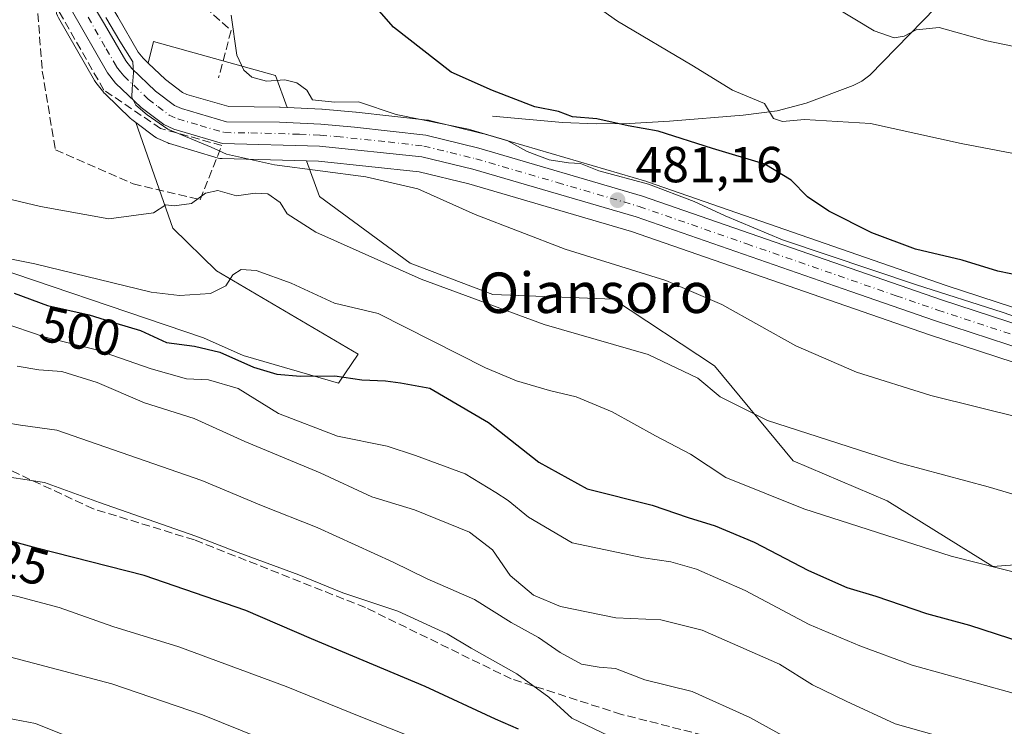
# Model space of a CAD drawing. Units: metres. Extents: x 593521 to 596954, y 4749889 to 4752249.
# Drawn here: x 594563 to 594757, y 4750290 to 4750429 of the extents above; entities that cross this region are included whole.
import ezdxf
from ezdxf.enums import TextEntityAlignment as Align

# ---------------------------------------------------------------- set-up
doc = ezdxf.new("R2010")
doc.units = ezdxf.units.M
doc.header["$MEASUREMENT"] = 0
doc.linetypes.add('DGN Style 3', pattern=[2.307223458686699, 1.648016756204785, -0.6592067024819142])
doc.linetypes.add('DGN Style 4', pattern=[2.6384748266838614, 1.318413404963828, -0.6592067024819142, 0.001648016756204785, -0.6592067024819142])
for name, color, linetype, lineweight in [('Arbolado forestal CxS', 92, 'Continuous', 0), ('Carretera de calzada única Cxs', 7, 'Continuous', 13), ('Carretera de calzada única eje', 7, 'DGN Style 4', 0), ('Corriente natural lineal', 142, 'Continuous', 13), ('Cultivos herbáceos CxS', 92, 'Continuous', 0), ('Curva de nivel maestra', 30, 'Continuous', 30), ('Curva de nivel normal', 30, 'Continuous', 0), ('Muro lineal', 1, 'DGN Style 3', 13), ('Núcleo urbano CxS', 7, 'Continuous', 0), ('Obra de contención lineal', 1, 'DGN Style 3', 13), ('Punto de cota en terreno', 7, 'Continuous', 0), ('Rótulo de curva de nivel directora', 7, 'Continuous', 0), ('Rótulo de punto de cota en terreno', 7, 'Continuous', 0), ('Senda', 7, 'DGN Style 3', 0), ('Suelo desnudo CxS', 253, 'Continuous', 0), ('Texto cartográfico', 7, 'Continuous', 0)]:
    doc.layers.add(name, color=color, linetype=linetype, lineweight=lineweight)
doc.styles.add('Style-Arial', font='txt')

# ---------------------------------------------------------------- blocks, each defined once
blk = doc.blocks.new('*U11')
at = {"layer": 'Arbolado forestal CxS', "color": 92, "linetype": 'Continuous', "lineweight": 0}
blk.add_polyline3d([(594550.3491000002, 4750382.919500001, 493.7774000000064), (594599.0351, 4750366.408500001, 497.5378999999957), (594606.8598999997, 4750362.931500001, 498.0501999999979), (594625.7178999997, 4750357.431700001, 500.0212999999931), (594629.5818999996, 4750363.229499999, 497.5583000000043), (594601.5626999997, 4750379.655300001, 493.3744000000006), (594592.9505000003, 4750388.133300001, 490.5005999999995), (594585.6174999997, 4750409.027899999, 486.0148000000045), (594589.3866999998, 4750406.192700001, 485.7998999999982), (594589.6901000004, 4750405.9921, 485.8093999999983), (594589.9665000001, 4750405.8509, 485.8067000000011), (594591.9364999998, 4750404.970899999, 485.7880000000005), (594592.1341000004, 4750404.891100001, 485.7869000000064), (594592.3079000004, 4750404.833699999, 485.7817000000068), (594601.9278999995, 4750401.983700001, 484.9076999999961), (594602.2591000004, 4750401.9057, 484.9066000000021), (594602.7002999998, 4750401.861099999, 484.881899999993), (594619.3910999997, 4750401.4169, 483.9092999999993), (594621.9484999999, 4750394.351100001, 487.2590000000055), (594639.8969000002, 4750381.1809, 489.0103999999993), (594656.2681, 4750375.025900001, 489.1211999999941), (594680.1601, 4750374.0711, 486.9177999999956), (594700.0965, 4750360.857899999, 488.5776000000042), (594715.6794999996, 4750342.087900001, 492.1083000000072), (594734.2544999998, 4750334.172700001, 492.7311000000045), (594755.1797000002, 4750321.217900001, 494.6723000000056), (594766.4823000003, 4750322.0867, 493.4106000000029)], dxfattribs=at)
blk.add_polyline3d([(594613.2688999996, 4750418.3332, 479.5997999999963), (594615.5673000002, 4750411.9823, 480.343200000003), (594614.1684999998, 4750412.046900001, 480.2942999999942), (594614.0586999999, 4750412.049900001, 480.2912000000069), (594603.9959000006, 4750412.1459, 481.7771000000066), (594595.7165000001, 4750414.579500001, 482.9351000000024), (594594.8444999997, 4750414.974099999, 483.0173999999971), (594591.4737, 4750417.531099999, 483.031799999997), (594588.0954999998, 4750420.729699999, 483.1475999999967), (594589.1231000006, 4750425.033700001, 482.3987000000052)], close=True, dxfattribs=at)
blk = doc.blocks.new('*U19')
at = {"layer": 'Cultivos herbáceos CxS', "color": 92, "linetype": 'Continuous', "lineweight": 0}
blk.add_polyline3d([(594785.8920999998, 4750363.731699999, 477.5129000000015), (594745.9582000002, 4750376.783100001, 477.786500000002), (594686.8739, 4750397.294299999, 478.9741999999969), (594686.7311000006, 4750397.3399, 478.9784999999974), (594654.3010999998, 4750406.809900001, 479.3684000000067), (594654.1732999999, 4750406.8441, 479.3681999999972), (594643.7133, 4750409.404100001, 478.9723999999987), (594643.5210999995, 4750409.444599999, 478.9783000000025), (594643.3377, 4750409.471200001, 478.9879999999976), (594629.2077000003, 4750411.0711, 479.9190999999992), (594629.1322999997, 4750411.078700001, 479.9195999999939), (594622.5223000003, 4750411.658700001, 480.1330000000017), (594622.3985000001, 4750411.6669, 480.1386999999959), (594615.5673000002, 4750411.9823, 480.343200000003), (594613.2688999996, 4750418.3332, 479.5997999999963), (594589.1231000006, 4750425.033700001, 482.3987000000052), (594588.0954999998, 4750420.729699999, 483.1475999999967), (594587.0563000003, 4750421.7137, 483.1478000000062), (594586.1127000004, 4750422.922300001, 483.2231999999931), (594582.0537, 4750429.937999999, 483.627999999997)], dxfattribs=at)
blk.add_polyline3d([(594766.4823000003, 4750322.0867, 493.4106000000029), (594755.1797000002, 4750321.217900001, 494.6723000000056), (594734.2544999998, 4750334.172700001, 492.7311000000045), (594715.6794999996, 4750342.087900001, 492.1083000000072), (594700.0965, 4750360.857899999, 488.5776000000042), (594680.1601, 4750374.0711, 486.9177999999956), (594656.2681, 4750375.025900001, 489.1211999999941), (594639.8969000002, 4750381.1809, 489.0103999999993), (594621.9484999999, 4750394.351100001, 487.2590000000055), (594619.3910999997, 4750401.4169, 483.9092999999993), (594621.7440999999, 4750401.3543, 483.8892000000051), (594641.7137000002, 4750399.267700001, 482.8735000000015), (594651.5016999999, 4750396.8621, 482.7611999999936), (594683.6677000001, 4750387.4813, 481.3687999999966), (594726.0859000003, 4750372.756100001, 481.0687000000034), (594742.6618999997, 4750366.997500001, 480.9377999999998), (594779.3657000001, 4750355.001499999, 480.9841000000015), (594778.8265000005, 4750354.462300001, 481.2844999999944), (594773.8491000002, 4750343.263499999, 485.5935000000027), (594768.2496999997, 4750334.553300001, 488.9977999999974), (594763.8733000001, 4750328.170700001, 491.4753000000055)], close=True, dxfattribs=at)
blk = doc.blocks.new('5PATER')
at = {"layer": 'Suelo desnudo CxS', "linetype": 'Continuous', "lineweight": 0}
h = blk.add_hatch(color=51, dxfattribs=at)
edge = h.paths.add_edge_path()
edge.add_ellipse((0, 0), major_axis=(-0.1095731443231308, -0.1110710700762829), ratio=0.9994222409660322, start_angle=0, end_angle=360)

msp = doc.modelspace()

# ---------------------------------------------------------------- linework, layer by layer
at = {"layer": 'Arbolado forestal CxS', "color": 92, "linetype": 'Continuous', "lineweight": 0}
for points in [[(594572.9436999997, 4750435.2149, 485.4818999999989), (594572.6964999996, 4750435.024499999, 485.5262999999978), (594571.0141000003, 4750433.7227, 485.6646000000038), (594570.6457000002, 4750433.3849, 485.6928000000044), (594570.3384999996, 4750432.990700001, 485.7191000000021), (594570.1009000001, 4750432.551100001, 485.742499999993), (594569.9397, 4750432.0779, 485.7856999999931), (594569.8592999997, 4750431.5847, 485.8285000000033), (594569.8618999999, 4750431.084899999, 485.8662999999942), (594569.9473000001, 4750430.592499999, 485.897100000002), (594570.1135, 4750430.121099999, 485.9192999999942), (594570.3554999996, 4750429.683700001, 485.9317000000011), (594577.4288999997, 4750417.315500001, 486.5767999999953), (594577.6863000002, 4750416.9375, 486.5630999999995), (594579.2763, 4750414.9475, 486.418399999995), (594579.3219, 4750414.8917, 486.4152000000031), (594579.5465000002, 4750414.652100001, 486.3956000000035), (594584.5965, 4750409.822100001, 486.1254000000045), (594584.7417000001, 4750409.6919, 486.1137000000017), (594584.8667000001, 4750409.592700001, 486.1010999999999), (594585.6174999997, 4750409.027899999, 486.0148000000045)], [(594570.3554999996, 4750429.683700001, 485.9317000000011), (594577.4288999997, 4750417.315500001, 486.5767999999953), (594577.6863000002, 4750416.9375, 486.5630999999995), (594579.2763, 4750414.9475, 486.418399999995), (594579.3219, 4750414.8917, 486.4152000000031), (594579.5465000002, 4750414.652100001, 486.3956000000035), (594584.5965, 4750409.822100001, 486.1254000000045), (594584.7417000001, 4750409.6919, 486.1137000000017), (594584.8667000001, 4750409.592700001, 486.1010999999999), (594585.6174999997, 4750409.027899999, 486.0148000000045), (594592.9505000003, 4750388.133300001, 490.5005999999995), (594601.5626999997, 4750379.655300001, 493.3744000000006), (594629.5818999996, 4750363.229499999, 497.5583000000043), (594625.7178999997, 4750357.431700001, 500.0212999999931), (594606.8598999997, 4750362.931500001, 498.0501999999979), (594599.0351, 4750366.408500001, 497.5378999999957), (594550.3491000002, 4750382.919500001, 493.7774000000064), (594545.2874999996, 4750373.243899999, 500.2541999999958), (594547.3636999996, 4750350.4005, 514.3968000000023), (594535.5509000003, 4750353.358899999, 512.0314999999973), (594514.1369000003, 4750357.149900001, 511.9910999999993), (594494.4083000004, 4750360.784299999, 511.6674000000058), (594472.1037, 4750369.885500001, 508.8557000000001), (594437.8186999997, 4750370.648700001, 513.9195999999939)], [(594615.5673000002, 4750411.9823, 480.343200000003), (594613.2688999996, 4750418.3332, 479.5997999999963), (594589.1231000006, 4750425.033700001, 482.3987000000052), (594588.0954999998, 4750420.729699999, 483.1475999999967)], [(594588.0954999998, 4750420.729699999, 483.1475999999967), (594591.4737, 4750417.531099999, 483.031799999997), (594594.8444999997, 4750414.974099999, 483.0173999999971), (594595.7165000001, 4750414.579500001, 482.9351000000024), (594603.9959000006, 4750412.1459, 481.7771000000066), (594614.0586999999, 4750412.049900001, 480.2912000000069), (594614.1684999998, 4750412.046900001, 480.2942999999942), (594615.5673000002, 4750411.9823, 480.343200000003)], [(594437.8186999997, 4750370.648700001, 513.9195999999939), (594472.1037, 4750369.885500001, 508.8557000000001), (594494.4083000004, 4750360.784299999, 511.6674000000058), (594514.1369000003, 4750357.149900001, 511.9910999999993), (594535.5509000003, 4750353.358899999, 512.0314999999973), (594547.3636999996, 4750350.4005, 514.3968000000023), (594545.2874999996, 4750373.243899999, 500.2541999999958), (594550.3491000002, 4750382.919500001, 493.7774000000064), (594599.0351, 4750366.408500001, 497.5378999999957), (594606.8598999997, 4750362.931500001, 498.0501999999979), (594625.7178999997, 4750357.431700001, 500.0212999999931), (594629.5818999996, 4750363.229499999, 497.5583000000043), (594601.5626999997, 4750379.655300001, 493.3744000000006), (594592.9505000003, 4750388.133300001, 490.5005999999995), (594585.6174999997, 4750409.027899999, 486.0148000000045)], [(594437.8186999997, 4750370.648700001, 513.9195999999939), (594472.1037, 4750369.885500001, 508.8557000000001), (594494.4083000004, 4750360.784299999, 511.6674000000058), (594514.1369000003, 4750357.149900001, 511.9910999999993), (594535.5509000003, 4750353.358899999, 512.0314999999973), (594547.3636999996, 4750350.4005, 514.3968000000023), (594545.2874999996, 4750373.243899999, 500.2541999999958), (594550.3491000002, 4750382.919500001, 493.7774000000064), (594599.0351, 4750366.408500001, 497.5378999999957), (594606.8598999997, 4750362.931500001, 498.0501999999979), (594625.7178999997, 4750357.431700001, 500.0212999999931), (594629.5818999996, 4750363.229499999, 497.5583000000043), (594601.5626999997, 4750379.655300001, 493.3744000000006), (594592.9505000003, 4750388.133300001, 490.5005999999995), (594585.6174999997, 4750409.027899999, 486.0148000000045)], [(594585.6174999997, 4750409.027899999, 486.0148000000045), (594589.3866999998, 4750406.192700001, 485.7998999999982), (594589.6901000004, 4750405.9921, 485.8093999999983), (594589.9665000001, 4750405.8509, 485.8067000000011), (594591.9364999998, 4750404.970899999, 485.7880000000005), (594592.1341000004, 4750404.891100001, 485.7869000000064), (594592.3079000004, 4750404.833699999, 485.7817000000068), (594601.9278999995, 4750401.983700001, 484.9076999999961), (594602.2591000004, 4750401.9057, 484.9066000000021), (594602.7002999998, 4750401.861099999, 484.881899999993), (594619.3910999997, 4750401.4169, 483.9092999999993)], [(594619.3910999997, 4750401.4169, 483.9092999999993), (594621.9484999999, 4750394.351100001, 487.2590000000055), (594639.8969000002, 4750381.1809, 489.0103999999993), (594656.2681, 4750375.025900001, 489.1211999999941), (594680.1601, 4750374.0711, 486.9177999999956), (594700.0965, 4750360.857899999, 488.5776000000042), (594715.6794999996, 4750342.087900001, 492.1083000000072), (594734.2544999998, 4750334.172700001, 492.7311000000045), (594755.1797000002, 4750321.217900001, 494.6723000000056), (594766.4823000003, 4750322.0867, 493.4106000000029), (594763.8733000001, 4750328.170700001, 491.4753000000055), (594768.2496999997, 4750334.553300001, 488.9977999999974), (594773.8491000002, 4750343.263499999, 485.5935000000027), (594778.8265000005, 4750354.462300001, 481.2844999999944), (594779.3657000001, 4750355.001499999, 480.9841000000015)]]:
    msp.add_polyline3d(points, dxfattribs=at)
at = {"layer": 'Carretera de calzada única Cxs', "color": 7, "linetype": 'Continuous', "lineweight": 13}
for points in [[(594576.2301000003, 4750433.960100001, 486.0866999999998), (594579.4600999998, 4750428.4301, 485.5334000000003), (594583.6201, 4750421.2401, 485.6953999999969), (594584.8300999999, 4750419.690099999, 485.6410999999935), (594589.5301000001, 4750415.2401, 485.1974000000046), (594593.3000999996, 4750412.380100001, 484.7271999999939), (594594.6700999998, 4750411.7601, 484.8242999999929), (594603.5500999996, 4750409.1501, 485.4425000000047), (594614.0301000001, 4750409.050100001, 484.6083999999974), (594622.2600999996, 4750408.670100001, 483.1345000000001), (594628.8701, 4750408.090100001, 483.0676999999997), (594643.0000999998, 4750406.4901, 482.3843000000052), (594653.4600999998, 4750403.9301, 482.3065000000061), (594685.8901000004, 4750394.460100001, 483.3037999999942), (594745.0000999998, 4750373.940099999, 480.9750000000058), (594784.9600999998, 4750360.880100001, 482.7477000000072), (594815.3201000001, 4750349.470100001, 480.297000000006), (594824.3000999996, 4750345.9901, 481.1349000000046), (594836.6401000004, 4750341.2601, 485.790399999998), (594849.0000999998, 4750336.5001, 482.8398000000016), (594872.5500999996, 4750327.110099999, 478.1291000000056), (594898.2301000003, 4750316.800100001, 477.9867999999988), (594912.5500999996, 4750311.0001, 476.357799999998)], [(594576.2302000001, 4750433.960100001, 486.0866999999998), (594579.4600999998, 4750428.4301, 485.5334000000003), (594583.6201, 4750421.2401, 485.6953999999969), (594584.8300999999, 4750419.690099999, 485.6410999999935), (594589.5301000001, 4750415.2401, 485.1974000000046), (594593.3000999996, 4750412.380100001, 484.7271999999939), (594594.6700999998, 4750411.7601, 484.8242999999929), (594603.5500999996, 4750409.1501, 485.4425000000047), (594614.0301000001, 4750409.050100001, 484.6083999999974), (594622.2600999996, 4750408.670100001, 483.1345000000001), (594628.8701, 4750408.090100001, 483.0676999999997), (594643.0000999998, 4750406.4901, 482.3843000000052), (594653.4600999998, 4750403.9301, 482.3065000000061), (594685.8901000004, 4750394.460100001, 483.3037999999942), (594745.0000999998, 4750373.940099999, 480.9750000000058), (594784.9600999998, 4750360.880100001, 482.7477000000072)], [(594783.5500999996, 4750356.790100001, 487.3925000000018), (594743.6201, 4750369.840100001, 481.2056000000011), (594727.0701000001, 4750375.590100001, 482.1052000000054), (594684.5800999999, 4750390.340100001, 482.3368000000046), (594652.2801000001, 4750399.7601, 482.8874999999971), (594642.2301000003, 4750402.2301, 482.9676999999938), (594621.9401000004, 4750404.350099999, 484.0657999999967), (594602.7801000001, 4750404.860099999, 487.4680999999982), (594593.1601, 4750407.710100001, 485.6428000000015), (594591.1901000004, 4750408.590100001, 486.1692000000039), (594586.6700999998, 4750411.9901, 485.9934999999969), (594581.6201, 4750416.8201, 485.757700000002), (594580.0301000001, 4750418.8101, 485.8687999999966), (594572.8501000004, 4750431.350099999, 486.3469999999944)], [(594910.9200999998, 4750307.0001, 476.6882000000041), (594870.9401000004, 4750323.100099999, 480.7434999999969), (594847.4200999998, 4750332.470100001, 491.8940000000002), (594835.1001000004, 4750337.2301, 493.6165000000037), (594822.7600999996, 4750341.960100001, 485.1659999999974), (594783.5500999996, 4750356.790100001, 487.3925000000018), (594743.6201, 4750369.840100001, 481.2056000000011), (594727.0701000001, 4750375.590100001, 482.1052000000054), (594684.5800999999, 4750390.340100001, 482.3368000000046), (594652.2801000001, 4750399.7601, 482.8874999999971), (594642.2301000003, 4750402.2301, 482.9676999999938), (594621.9401000004, 4750404.350099999, 484.0657999999967), (594602.7801000001, 4750404.860099999, 487.4680999999982), (594593.1601, 4750407.710100001, 485.6428000000015), (594591.1901000004, 4750408.590100001, 486.1692000000039), (594586.6700999998, 4750411.9901, 485.9934999999969), (594581.6201, 4750416.8201, 485.757700000002), (594580.0301000001, 4750418.8101, 485.8687999999966), (594572.8501000004, 4750431.350099999, 486.3469999999944)]]:
    msp.add_polyline3d(points, dxfattribs=at)
at = {"layer": 'Carretera de calzada única eje', "color": 7, "linetype": 'DGN Style 4', "lineweight": 0}
msp.add_polyline3d([(594576.1901000004, 4750429.840100001, 485.9407000000065), (594579.7500999998, 4750423.610099999, 485.6040999999968), (594581.8201000001, 4750420.0101, 485.5271000000066), (594582.6201, 4750419.020099999, 485.4189000000042), (594583.2301000003, 4750418.2601, 485.3846999999951), (594588.1001000004, 4750413.600099999, 485.3484000000026), (594589.9801000003, 4750412.1801, 485.2494000000006), (594592.2301000003, 4750410.4901, 485.2296000000061), (594593.9200999998, 4750409.7301, 485.1652999999933), (594598.3501000004, 4750408.4301, 484.8257000000012), (594603.1700999998, 4750407.0101, 484.9060999999929), (594608.4101, 4750406.960100001, 484.3899999999995), (594617.9801000003, 4750406.690099999, 484.255799999999), (594622.1001000004, 4750406.5101, 483.360400000005), (594625.4101, 4750406.2301, 483.1830000000046), (594635.5500999996, 4750405.1601, 483.0706999999966), (594642.6001000004, 4750404.350099999, 482.5865000000049), (594647.8300999999, 4750403.0801, 482.5019999999931), (594652.8701, 4750401.840100001, 482.3117000000057), (594669.0100999996, 4750397.140100001, 481.7884999999952), (594685.2301000003, 4750392.4001, 481.5244999999995), (594706.4801000003, 4750385.020099999, 481.9186999999947), (594736.0301000001, 4750374.7601, 481.4820000000037), (594744.3201000001, 4750371.9001, 480.7632000000012), (594764.2801000001, 4750365.360099999, 480.2869999999967)], dxfattribs=at)
at = {"layer": 'Corriente natural lineal', "color": 142, "linetype": 'Continuous', "lineweight": 13}
msp.add_polyline3d([(594656.1801000005, 4750410.280099999, 477.0268999999971), (594670.0701000001, 4750409.040100001, 474.545499999993), (594676.6801000005, 4750408.7301, 473.5396000000038), (594683.3000999996, 4750408.840100001, 472.8187999999937), (594691.2001, 4750409.280099999, 472.7315999999992), (594705.8000999996, 4750410.440099999, 470.5714000000008), (594712.4901000002, 4750411.290100001, 469.3653000000049), (594718.2600999996, 4750412.8301, 468.1016999999993), (594727.5701000001, 4750416.350099999, 466.7353000000003), (594729.2901, 4750417.210100001, 466.3956000000035), (594730.8201000001, 4750418.360099999, 466.0532999999996), (594756.9501, 4750445.2301, 461.1181999999972), (594760.5000999998, 4750449.4001, 460.4002000000037), (594765.5500999996, 4750456.030099999, 459.3701000000001), (594768.2901, 4750459.110099999, 458.9290000000037), (594771.3701, 4750461.770099999, 458.4113000000071), (594801.3501000004, 4750481.420100001, 453.8196000000025), (594812.8300999999, 4750488.470100001, 452.6169999999984), (594814.0900999998, 4750489.670100001, 452.5418999999966), (594815.4901000002, 4750491.860099999, 452.3359000000055), (594817.8000999996, 4750496.440099999, 451.8439999999973), (594818.5900999998, 4750498.790100001, 451.6086000000069), (594821.9301000005, 4750517.340100001, 449.6135000000068)], dxfattribs=at)
at = {"layer": 'Cultivos herbáceos CxS', "color": 92, "linetype": 'Continuous', "lineweight": 0}
for points in [[(594579.0586999999, 4750435.065500001, 484.358699999997), (594582.0537, 4750429.937999999, 483.627999999997), (594586.1127000004, 4750422.922300001, 483.2231999999931), (594587.0563000003, 4750421.7137, 483.1478000000062), (594588.0954999998, 4750420.729699999, 483.1475999999967)], [(594615.5673000002, 4750411.9823, 480.343200000003), (594613.2688999996, 4750418.3332, 479.5997999999963), (594589.1231000006, 4750425.033700001, 482.3987000000052), (594588.0954999998, 4750420.729699999, 483.1475999999967)], [(594615.5673000002, 4750411.9823, 480.343200000003), (594622.3985000001, 4750411.6669, 480.1386999999959), (594622.5223000003, 4750411.658700001, 480.1330000000017), (594629.1322999997, 4750411.078700001, 479.9195999999939), (594629.2077000003, 4750411.0711, 479.9190999999992), (594643.3377, 4750409.471200001, 478.9879999999976), (594643.5210999995, 4750409.444599999, 478.9783000000025), (594643.7133, 4750409.404100001, 478.9723999999987), (594654.1732999999, 4750406.8441, 479.3681999999972), (594654.3010999998, 4750406.809900001, 479.3684000000067), (594686.7311000006, 4750397.3399, 478.9784999999974), (594686.8739, 4750397.294299999, 478.9741999999969), (594745.9582000002, 4750376.783100001, 477.786500000002), (594785.8920999998, 4750363.731699999, 477.5129000000015), (594786.0009000005, 4750363.693800001, 477.5148999999947), (594793.8207, 4750360.754899999, 478.110799999995), (594795.0614999998, 4750360.2885, 478.2440000000061), (594816.3898999998, 4750352.2729, 478.9707999999956), (594825.3788999999, 4750348.7895, 478.8567000000039), (594837.7160999998, 4750344.060500001, 478.3764999999985), (594850.0948000001, 4750339.293299999, 477.4916999999987), (594873.6645000001, 4750329.895500001, 477.0721999999951), (594899.3520999998, 4750319.582599999, 476.3218000000052), (594913.6807000004, 4750313.778999999, 475.8424999999989)], [(594619.3910999997, 4750401.4169, 483.9092999999993), (594621.7440999999, 4750401.3543, 483.8892000000051), (594641.7137000002, 4750399.267700001, 482.8735000000015), (594651.5016999999, 4750396.8621, 482.7611999999936), (594683.6677000001, 4750387.4813, 481.3687999999966), (594726.0859000003, 4750372.756100001, 481.0687000000034), (594742.6618999997, 4750366.997500001, 480.9377999999998), (594779.3657000001, 4750355.001499999, 480.9841000000015)], [(594619.3910999997, 4750401.4169, 483.9092999999993), (594621.9484999999, 4750394.351100001, 487.2590000000055), (594639.8969000002, 4750381.1809, 489.0103999999993), (594656.2681, 4750375.025900001, 489.1211999999941), (594680.1601, 4750374.0711, 486.9177999999956), (594700.0965, 4750360.857899999, 488.5776000000042), (594715.6794999996, 4750342.087900001, 492.1083000000072), (594734.2544999998, 4750334.172700001, 492.7311000000045), (594755.1797000002, 4750321.217900001, 494.6723000000056), (594766.4823000003, 4750322.0867, 493.4106000000029), (594763.8733000001, 4750328.170700001, 491.4753000000055), (594768.2496999997, 4750334.553300001, 488.9977999999974), (594773.8491000002, 4750343.263499999, 485.5935000000027), (594778.8265000005, 4750354.462300001, 481.2844999999944), (594779.3657000001, 4750355.001499999, 480.9841000000015)]]:
    msp.add_polyline3d(points, dxfattribs=at)
at = {"layer": 'Curva de nivel maestra', "color": 30, "linetype": 'Continuous', "lineweight": 30, "flags": 128}
for points, elevation in [([(594763.8799999999, 4750378.050100001), (594756.1900000004, 4750379.640100001), (594749.1299999999, 4750381.8101), (594739.8799999999, 4750383.960100001), (594731.2199999997, 4750387.220100001), (594722.7000000002, 4750391.4801), (594718.4800000006, 4750394.3301), (594715.3099999996, 4750397.590100001), (594710.0599999996, 4750400.780099999), (594699.7199999997, 4750403.840100001), (594688.9400000004, 4750407.300100001), (594683.04, 4750408.360099999), (594676.8399999999, 4750409.720100001), (594672.04, 4750410.130100001), (594669.2199999997, 4750411.170100001), (594664.5499999998, 4750412.120100001), (594656.2100000001, 4750415.3101), (594648.04, 4750418.950099999), (594636.5899999999, 4750427.880100001), (594631.8300000001, 4750433.370100001)], 475), ([(594561.5499999998, 4750375.2501), (594568.1799999997, 4750372.8301), (594576.4199999999, 4750370.960100001), (594581.6900000004, 4750369.360099999), (594586.5800000001, 4750367.860099999), (594591.7199999997, 4750365.5001), (594597.2199999997, 4750364.780099999), (594602.2199999997, 4750363.600099999), (594608.8799999999, 4750360.640100001), (594613.5199999996, 4750359.2401), (594618.2100000001, 4750358.860099999), (594625, 4750358.890100001), (594630.3300000001, 4750358.120100001), (594635, 4750357.9101), (594638, 4750357.5601), (594643.7699999996, 4750356.440099999), (594655.3700000001, 4750349.6801), (594665.3499999996, 4750341.8201), (594674.8899999997, 4750336.5801), (594687.7999999998, 4750333.360099999), (594694.9199999999, 4750330.920100001), (594700.25, 4750329.220100001), (594707.9299999997, 4750326.0001), (594718.7100000001, 4750320.4001), (594726.3200000003, 4750317.0601), (594732, 4750315.3101), (594742.0199999996, 4750311.920100001), (594750.5599999996, 4750309.5701), (594766.5800000001, 4750304.4101)], 500), ([(594661.3600000005, 4750289.0001), (594656.8099999996, 4750291.020099999), (594642.8799999999, 4750297.450099999), (594620.3499999996, 4750306.890100001), (594607.3799999999, 4750312.4801), (594587.29, 4750319.4301), (594566.0300000003, 4750324.800100001), (594554.3499999996, 4750327.9901), (594543.9800000006, 4750329.7501), (594533.04, 4750331.870100001), (594520.2999999998, 4750334.0801), (594507.5300000003, 4750337.390100001), (594493.2699999996, 4750340.130100001), (594478.8799999999, 4750340.860099999), (594469.2199999997, 4750340.690099999), (594460.4100000003, 4750344.050100001), (594450.9800000006, 4750346.9901)], 525)]:
    msp.add_lwpolyline(points, dxfattribs=dict(at, elevation=elevation))
at = {"layer": 'Curva de nivel normal', "color": 30, "linetype": 'Continuous', "lineweight": 0, "flags": 128}
for points, elevation in [([(594782.4100000003, 4750398.460000001), (594748.9400000004, 4750404.880000001), (594731, 4750408.83), (594717.9100000003, 4750409.640000001), (594713.54, 4750409.189999999), (594711.79, 4750409.779999999), (594710.0099999999, 4750412.800000001), (594703.7000000002, 4750415.380000001), (594695.6299999999, 4750420.32), (594680.9199999999, 4750429.029999999), (594670.2000000002, 4750436.67)], 470), ([(594770.2199999997, 4750421.82), (594753.9800000006, 4750425.189999999), (594744.5599999996, 4750427.82), (594740, 4750427.33), (594737.6399999997, 4750426.060000001), (594735.6600000003, 4750425.74), (594731.7199999997, 4750427.140000001), (594723.7400000002, 4750431.939999999)], 465), ([(594579.6799999997, 4750429.75), (594582.4800000006, 4750425.09), (594585.04, 4750421.039999999), (594585.1799999997, 4750418.850000001), (594584.8799999999, 4750415.65), (594584.8499999996, 4750414.029999999), (594585.6600000003, 4750412.439999999), (594587.8799999999, 4750410.5), (594591.9299999997, 4750407.699999999), (594600.5, 4750404.140000001), (594603.5499999998, 4750402.75), (594613.0599999996, 4750400.66), (594631.0999999996, 4750398.289999999), (594641.4000000004, 4750395.869999999), (594652.7599999999, 4750390.850000001), (594670.54, 4750383.960000001), (594690.4900000002, 4750377.76), (594701.54, 4750373.01), (594716.2199999997, 4750364.850000001), (594728.2199999997, 4750359.609999999), (594742.8799999999, 4750355.01), (594761.2199999997, 4750350.460000001)], 485), ([(594767.8300000001, 4750367.74), (594757.0300000003, 4750371.49), (594740.0599999996, 4750376.92), (594713.5499999998, 4750385.810000001), (594702.1900000004, 4750390.550000001), (594696.0800000001, 4750393.380000001), (594687.0800000001, 4750396.789999999), (594677.2000000002, 4750399.460000001), (594673.5800000001, 4750400.9), (594671.2199999997, 4750401.02), (594667.4299999997, 4750401.640000001), (594663.0800000001, 4750403.279999999), (594659.0999999996, 4750405.460000001), (594651.4400000004, 4750407.680000001), (594637.1200000001, 4750410.59), (594629.7100000001, 4750413.100000001), (594624.9500000002, 4750413.029999999), (594620.5499999998, 4750413.52), (594619.4400000004, 4750415.42), (594617.5099999999, 4750416.890000001), (594615.1299999999, 4750417.430000001), (594611.4600000001, 4750417.180000001), (594608.6100000005, 4750418), (594607.0199999996, 4750419.34), (594605.6100000005, 4750422.33), (594604.4900000002, 4750430.220000001)], 480), ([(594762.9600000001, 4750334.380000001), (594754.2199999997, 4750336.939999999), (594736.5800000001, 4750341.680000001), (594710.5800000001, 4750350.100000001), (594701.2599999999, 4750354.74), (594696.7800000003, 4750358.470000001), (594686.9800000006, 4750363.140000001), (594666.4000000004, 4750369.039999999), (594642.0999999996, 4750378.02), (594621.2699999996, 4750387.350000001), (594615.5599999996, 4750390.980000001), (594614.2100000001, 4750393.16), (594611.7599999999, 4750394.9), (594609.2300000006, 4750395.02), (594605.5499999998, 4750394.49), (594601.8799999999, 4750395.59), (594599.4400000004, 4750395.050000001), (594596.6500000004, 4750392.99), (594593.2000000002, 4750392.52), (594591.54, 4750392.75), (594589.0999999996, 4750391.16), (594580.3099999996, 4750389.970000001), (594566.7800000003, 4750392.380000001), (594558.1399999997, 4750394.449999999)], 490), ([(594767, 4750318.140000001), (594746.9500000002, 4750323.230000001), (594717.79, 4750332.59), (594702.3700000001, 4750338.779999999), (594695.3799999999, 4750343.42), (594688.4400000004, 4750347.02), (594679.8799999999, 4750351.779999999), (594672.7199999997, 4750354.789999999), (594667.4699999997, 4750356.01), (594660.9699999997, 4750357.949999999), (594654.8300000001, 4750360.470000001), (594633.5499999998, 4750371.25), (594624.9600000001, 4750373.26), (594616.3399999999, 4750377.25), (594609.4100000003, 4750379.720000001), (594606.4900000002, 4750379.939999999), (594604.8099999996, 4750378.880000001), (594603.4299999997, 4750376.680000001), (594600.4100000003, 4750375.17), (594594.2699999996, 4750374.77), (594588.6699999999, 4750375.480000001), (594565.6699999999, 4750381.060000001), (594555.9400000004, 4750382.970000001)], 495), ([(594759.2000000002, 4750296.140000001), (594739.2100000001, 4750301.710000001), (594728.8799999999, 4750305.52), (594718.8700000001, 4750309.730000001), (594706.1699999999, 4750316.430000001), (594696.5599999996, 4750320.689999999), (594691.4500000002, 4750322.15), (594686.0899999999, 4750322.91), (594671.9199999999, 4750325.890000001), (594663.3200000003, 4750330.960000001), (594659.2699999996, 4750334.25), (594656.8499999996, 4750335.84), (594650.8099999996, 4750339.5), (594640.9800000006, 4750343.16), (594635.3200000003, 4750345.01), (594625.5499999998, 4750346.960000001), (594613.8799999999, 4750351.49), (594605.8799999999, 4750356.380000001), (594600, 4750358.09), (594595.6799999997, 4750358.289999999), (594588.6699999999, 4750360.300000001), (594577.8799999999, 4750364.08), (594567.6900000004, 4750366.560000001), (594558.79, 4750369.59)], 505), ([(594746.1600000003, 4750287.199999999), (594735.8600000005, 4750290.109999999), (594726.1900000004, 4750294.560000001), (594719.4900000002, 4750297.800000001), (594712.9400000004, 4750301.91), (594697.6399999997, 4750308.609999999), (594689.5199999996, 4750310.680000001), (594680.6100000005, 4750311.029999999), (594669.6299999999, 4750313.289999999), (594664.2699999996, 4750315.550000001), (594659.6799999997, 4750319.4), (594656.1699999999, 4750324.52), (594651.6299999999, 4750327.99), (594640.7599999999, 4750332.430000001), (594632.3200000003, 4750334.99), (594622.0800000001, 4750339.699999999), (594607.2199999997, 4750345.939999999), (594597.1399999997, 4750350.460000001), (594587.3300000001, 4750353.560000001), (594577.9900000002, 4750357.619999999), (594571.0099999999, 4750359.800000001), (594566.4500000002, 4750360.09), (594562.1200000001, 4750360.850000001)], 510), ([(594719.9000000004, 4750284.279999999), (594707.0800000001, 4750291.369999999), (594695.6799999997, 4750296.49), (594686.2999999998, 4750298.800000001), (594680.5300000003, 4750301.060000001), (594677.3200000003, 4750301.289999999), (594673.7800000003, 4750301.9), (594669.6100000005, 4750304.17), (594665.2999999998, 4750307.16), (594659.9000000004, 4750310.16), (594652.6500000004, 4750314.689999999), (594643.2599999999, 4750318.76), (594636.5599999996, 4750322.050000001), (594621.4800000006, 4750328.92), (594610.4900000002, 4750333.26), (594598.6600000003, 4750338.199999999), (594569.9800000006, 4750348.180000001), (594562.8300000001, 4750349.130000001), (594556.5599999996, 4750350.199999999)], 515), ([(594679.2000000002, 4750287.699999999), (594671.8600000005, 4750291.210000001), (594667.3099999996, 4750295.359999999), (594660.9800000006, 4750299.960000001), (594651.9800000006, 4750305.07), (594647.1900000004, 4750307.890000001), (594637.4299999997, 4750312.34), (594626.5499999998, 4750315.99), (594617.8799999999, 4750319.550000001), (594605.8799999999, 4750323.949999999), (594597.4800000006, 4750327.199999999), (594578.4400000004, 4750333.880000001), (594567.54, 4750337.84), (594557.1200000001, 4750339.42)], 520), ([(594639, 4750287.970000001), (594630.1299999999, 4750291.449999999), (594615.3399999999, 4750297.460000001), (594594.1200000001, 4750305.33), (594581.1100000005, 4750309.310000001), (594570.4400000004, 4750313.08), (594562.0199999996, 4750315.33), (594550.6299999999, 4750317.180000001), (594527.7199999997, 4750321.630000001), (594517.8799999999, 4750323.230000001), (594512.5499999998, 4750325.109999999), (594503.6600000003, 4750327.140000001), (594494.0300000003, 4750329.619999999), (594483.1200000001, 4750331.17), (594468.9100000003, 4750332.529999999), (594451.2999999998, 4750336.91)], 530), ([(594617.9500000002, 4750284.15), (594598.8399999999, 4750291.859999999), (594580.9100000003, 4750297.970000001), (594560.6600000003, 4750303.369999999), (594535.9100000003, 4750308.890000001), (594513.79, 4750314.100000001), (594501.4800000006, 4750316.720000001), (594489.3799999999, 4750319.689999999), (594465.2999999998, 4750324.609999999), (594450.7599999999, 4750328.07)], 535), ([(594572.5, 4750287.480000001), (594565.8099999996, 4750290.119999999), (594560.2199999997, 4750291.199999999), (594552.3200000003, 4750292.83), (594546.2100000001, 4750294.66), (594537.3700000001, 4750296.930000001), (594532.9199999999, 4750297.84), (594524.8799999999, 4750300.199999999), (594507.9000000004, 4750304.390000001), (594497.9299999997, 4750306.869999999), (594490.2300000006, 4750307.9), (594478.8799999999, 4750310.619999999), (594470.8600000005, 4750313.109999999), (594459.2100000001, 4750315.52), (594439.0599999996, 4750318.25), (594422.8200000003, 4750318.09), (594404.5599999996, 4750315.27), (594374.0800000001, 4750308.310000001), (594358.8399999999, 4750303.51), (594353.4699999997, 4750300.25), (594348.0199999996, 4750295.66), (594324.4400000004, 4750288.539999999)], 540)]:
    msp.add_lwpolyline(points, dxfattribs=dict(at, elevation=elevation))
at = {"layer": 'Muro lineal', "color": 1, "linetype": 'DGN Style 3', "lineweight": 13}
msp.add_polyline3d([(594598.3501000004, 4750393.7501, 497.0924999999989), (594602.6401000004, 4750404.470100001, 487.9548000000068), (594590.5401, 4750407.850099999, 486.7375000000029), (594579.3000999996, 4750415.4301, 486.5901000000013), (594567.1901000004, 4750436.670100001, 488.0488000000041), (594565.6901000004, 4750437.450099999, 487.4011000000028), (594567.1300999997, 4750419.1801, 488.5859999999957), (594569.7100999998, 4750403.5801, 489.7770000000019), (594585.1001000004, 4750396.870100001, 490.7241000000067), (594598.3501000004, 4750393.7501, 497.0924999999989)], dxfattribs=at)
at = {"layer": 'Núcleo urbano CxS', "color": 7, "linetype": 'Continuous', "lineweight": 0}
for points in [[(594572.9436999997, 4750435.2149, 485.4818999999989), (594572.6964999996, 4750435.024499999, 485.5262999999978), (594571.0141000003, 4750433.7227, 485.6646000000038), (594570.6457000002, 4750433.3849, 485.6928000000044), (594570.3384999996, 4750432.990700001, 485.7191000000021), (594570.1009000001, 4750432.551100001, 485.742499999993), (594569.9397, 4750432.0779, 485.7856999999931), (594569.8592999997, 4750431.5847, 485.8285000000033), (594569.8618999999, 4750431.084899999, 485.8662999999942), (594569.9473000001, 4750430.592499999, 485.897100000002), (594570.1135, 4750430.121099999, 485.9192999999942), (594570.3554999996, 4750429.683700001, 485.9317000000011), (594577.4288999997, 4750417.315500001, 486.5767999999953), (594577.6863000002, 4750416.9375, 486.5630999999995), (594579.2763, 4750414.9475, 486.418399999995), (594579.3219, 4750414.8917, 486.4152000000031), (594579.5465000002, 4750414.652100001, 486.3956000000035), (594584.5965, 4750409.822100001, 486.1254000000045), (594584.7417000001, 4750409.6919, 486.1137000000017), (594584.8667000001, 4750409.592700001, 486.1010999999999), (594585.6174999997, 4750409.027899999, 486.0148000000045)], [(594579.0586999999, 4750435.065500001, 484.358699999997), (594582.0537, 4750429.937999999, 483.627999999997), (594586.1127000004, 4750422.922300001, 483.2231999999931), (594587.0563000003, 4750421.7137, 483.1478000000062), (594588.0954999998, 4750420.729699999, 483.1475999999967)], [(594779.3657000001, 4750355.001499999, 480.9841000000015), (594742.6618999997, 4750366.997500001, 480.9377999999998), (594726.0859000003, 4750372.756100001, 481.0687000000034), (594683.6677000001, 4750387.4813, 481.3687999999966), (594651.5016999999, 4750396.8621, 482.7611999999936), (594641.7137000002, 4750399.267700001, 482.8735000000015), (594621.7440999999, 4750401.3543, 483.8892000000051), (594619.3910999997, 4750401.4169, 483.9092999999993), (594602.7002999998, 4750401.861099999, 484.881899999993), (594602.2591000004, 4750401.9057, 484.9066000000021), (594601.9278999995, 4750401.983700001, 484.9076999999961), (594592.3079000004, 4750404.833699999, 485.7817000000068), (594592.1341000004, 4750404.891100001, 485.7869000000064), (594591.9364999998, 4750404.970899999, 485.7880000000005), (594589.9665000001, 4750405.8509, 485.8067000000011), (594589.6901000004, 4750405.9921, 485.8093999999983), (594589.3866999998, 4750406.192700001, 485.7998999999982), (594585.6174999997, 4750409.027899999, 486.0148000000045), (594584.8667000001, 4750409.592700001, 486.1010999999999), (594584.7417000001, 4750409.6919, 486.1137000000017), (594584.5965, 4750409.822100001, 486.1254000000045), (594579.5465000002, 4750414.652100001, 486.3956000000035), (594579.3219, 4750414.8917, 486.4152000000031), (594579.2763, 4750414.9475, 486.418399999995), (594577.6863000002, 4750416.9375, 486.5630999999995), (594577.4288999997, 4750417.315500001, 486.5767999999953), (594570.3554999996, 4750429.683700001, 485.9317000000011)], [(594582.0537, 4750429.937999999, 483.627999999997), (594586.1127000004, 4750422.922300001, 483.2231999999931), (594587.0563000003, 4750421.7137, 483.1478000000062), (594588.0954999998, 4750420.729699999, 483.1475999999967), (594591.4737, 4750417.531099999, 483.031799999997), (594594.8444999997, 4750414.974099999, 483.0173999999971), (594595.7165000001, 4750414.579500001, 482.9351000000024), (594603.9959000006, 4750412.1459, 481.7771000000066), (594614.0586999999, 4750412.049900001, 480.2912000000069), (594614.1684999998, 4750412.046900001, 480.2942999999942), (594615.5673000002, 4750411.9823, 480.343200000003), (594622.3985000001, 4750411.6669, 480.1386999999959), (594622.5223000003, 4750411.658700001, 480.1330000000017), (594629.1322999997, 4750411.078700001, 479.9195999999939), (594629.2077000003, 4750411.0711, 479.9190999999992), (594643.3377, 4750409.471200001, 478.9879999999976), (594643.5210999995, 4750409.444599999, 478.9783000000025), (594643.7133, 4750409.404100001, 478.9723999999987), (594654.1732999999, 4750406.8441, 479.3681999999972), (594654.3010999998, 4750406.809900001, 479.3684000000067), (594686.7311000006, 4750397.3399, 478.9784999999974), (594686.8739, 4750397.294299999, 478.9741999999969), (594745.9582000002, 4750376.783100001, 477.786500000002), (594785.8920999998, 4750363.731699999, 477.5129000000015)], [(594588.0954999998, 4750420.729699999, 483.1475999999967), (594591.4737, 4750417.531099999, 483.031799999997), (594594.8444999997, 4750414.974099999, 483.0173999999971), (594595.7165000001, 4750414.579500001, 482.9351000000024), (594603.9959000006, 4750412.1459, 481.7771000000066), (594614.0586999999, 4750412.049900001, 480.2912000000069), (594614.1684999998, 4750412.046900001, 480.2942999999942), (594615.5673000002, 4750411.9823, 480.343200000003)], [(594615.5673000002, 4750411.9823, 480.343200000003), (594622.3985000001, 4750411.6669, 480.1386999999959), (594622.5223000003, 4750411.658700001, 480.1330000000017), (594629.1322999997, 4750411.078700001, 479.9195999999939), (594629.2077000003, 4750411.0711, 479.9190999999992), (594643.3377, 4750409.471200001, 478.9879999999976), (594643.5210999995, 4750409.444599999, 478.9783000000025), (594643.7133, 4750409.404100001, 478.9723999999987), (594654.1732999999, 4750406.8441, 479.3681999999972), (594654.3010999998, 4750406.809900001, 479.3684000000067), (594686.7311000006, 4750397.3399, 478.9784999999974), (594686.8739, 4750397.294299999, 478.9741999999969), (594745.9582000002, 4750376.783100001, 477.786500000002), (594785.8920999998, 4750363.731699999, 477.5129000000015), (594786.0009000005, 4750363.693800001, 477.5148999999947), (594793.8207, 4750360.754899999, 478.110799999995), (594795.0614999998, 4750360.2885, 478.2440000000061), (594816.3898999998, 4750352.2729, 478.9707999999956), (594825.3788999999, 4750348.7895, 478.8567000000039), (594837.7160999998, 4750344.060500001, 478.3764999999985), (594850.0948000001, 4750339.293299999, 477.4916999999987), (594873.6645000001, 4750329.895500001, 477.0721999999951), (594899.3520999998, 4750319.582599999, 476.3218000000052), (594913.6807000004, 4750313.778999999, 475.8424999999989)], [(594585.6174999997, 4750409.027899999, 486.0148000000045), (594589.3866999998, 4750406.192700001, 485.7998999999982), (594589.6901000004, 4750405.9921, 485.8093999999983), (594589.9665000001, 4750405.8509, 485.8067000000011), (594591.9364999998, 4750404.970899999, 485.7880000000005), (594592.1341000004, 4750404.891100001, 485.7869000000064), (594592.3079000004, 4750404.833699999, 485.7817000000068), (594601.9278999995, 4750401.983700001, 484.9076999999961), (594602.2591000004, 4750401.9057, 484.9066000000021), (594602.7002999998, 4750401.861099999, 484.881899999993), (594619.3910999997, 4750401.4169, 483.9092999999993)], [(594619.3910999997, 4750401.4169, 483.9092999999993), (594621.7440999999, 4750401.3543, 483.8892000000051), (594641.7137000002, 4750399.267700001, 482.8735000000015), (594651.5016999999, 4750396.8621, 482.7611999999936), (594683.6677000001, 4750387.4813, 481.3687999999966), (594726.0859000003, 4750372.756100001, 481.0687000000034), (594742.6618999997, 4750366.997500001, 480.9377999999998), (594779.3657000001, 4750355.001499999, 480.9841000000015)]]:
    msp.add_polyline3d(points, dxfattribs=at)
at = {"layer": 'Obra de contención lineal', "color": 1, "linetype": 'DGN Style 3', "lineweight": 13, "extrusion": (0.5658643078308729, 0.5341583229796198, 0.6280704348356858), "elevation": 2874247.3017049, "flags": 128}
msp.add_lwpolyline([(3046298.325516934, -2319260.92209423), (3046282.190404107, -2319262.91410999), (3046277.068420382, -2319249.828438817)], dxfattribs=at)
at = {"layer": 'Senda', "color": 7, "linetype": 'DGN Style 3', "lineweight": 0}
msp.add_polyline3d([(594821.3611000003, 4750127.7667, 510.0592999999935), (594832.4883000003, 4750140.0295, 505.9600000000065), (594832.4883000003, 4750146.387900001, 504.2302999999956), (594834.7593, 4750168.869700001, 503.7948000000034), (594832.7154999999, 4750204.295700001, 505.8937000000006), (594829.7632999998, 4750217.012700001, 508.8702000000048), (594815.6836999999, 4750243.1281, 515.2743999999948), (594803.6481, 4750262.203500001, 519.7920000000013), (594780.9391000001, 4750269.924500001, 522.779999999999), (594750.7363, 4750272.649700001, 529.510500000004), (594719.8520999998, 4750278.0997, 533.2479000000021), (594702.3661000002, 4750286.7291, 530.8513999999996), (594681.7011000002, 4750291.952299999, 530.2114000000003), (594659.9005000005, 4750298.991900001, 530.8738000000012), (594631.0601000005, 4750313.0715, 533.1959999999963), (594597.2238999996, 4750326.469699999, 534.9746000000014), (594577.2399000004, 4750332.601299999, 535.8944000000047), (594558.1645000001, 4750341.457699999, 525.5467999999964), (594520.0135000005, 4750363.7125, 508.5914000000049), (594499.1212999999, 4750376.8837, 508.0927999999985), (594481.4083000004, 4750380.744100001, 507.1177000000025), (594472.7369999997, 4750380.0734, 507.2314000000042)], dxfattribs=at)

# ---------------------------------------------------------------- block references
at = {"layer": 'Arbolado forestal CxS', "color": 92, "linetype": 'Continuous', "lineweight": 0}
msp.add_blockref('*U11', (0, 0), dxfattribs=at)
at = {"layer": 'Cultivos herbáceos CxS', "color": 92, "linetype": 'Continuous', "lineweight": 0}
msp.add_blockref('*U19', (0, 0), dxfattribs=at)
at = {"layer": 'Punto de cota en terreno', "color": 7, "linetype": 'Continuous', "lineweight": 0, "xscale": 10, "yscale": 10, "zscale": 10}
msp.add_blockref('5PATER', (594680.9299999997, 4750393.66, 481.1600000000035), dxfattribs=at)

# ---------------------------------------------------------------- texts
at = {"layer": 'Rótulo de curva de nivel directora', "color": 7, "linetype": 'Continuous', "lineweight": 0, "style": 'Style-Arial'}
for s, rotation, p in [('500', 347.213713124973, (594574.6785804773, 4750367.739227179)), ('525', 344.724104551713, (594560.5010556158, 4750322.651327617))]:
    msp.add_text(s, height=7.000000000000002, rotation=rotation, dxfattribs=at).set_placement(p, align=Align.MIDDLE_CENTER)
at = {"layer": 'Rótulo de punto de cota en terreno', "color": 7, "linetype": 'Continuous', "lineweight": 0, "style": 'Style-Arial'}
msp.add_text('481,16', height=7.000000000000002, dxfattribs=at).set_placement((594684.4578, 4750397.187799999))
at = {"layer": 'Texto cartográfico', "color": 7, "linetype": 'Continuous', "lineweight": 0, "style": 'Style-Arial'}
msp.add_text('Oiansoro', height=8, dxfattribs=at).set_placement((594676.6281317071, 4750375.34015), align=Align.MIDDLE_CENTER)

doc.saveas('drawing.dxf')
